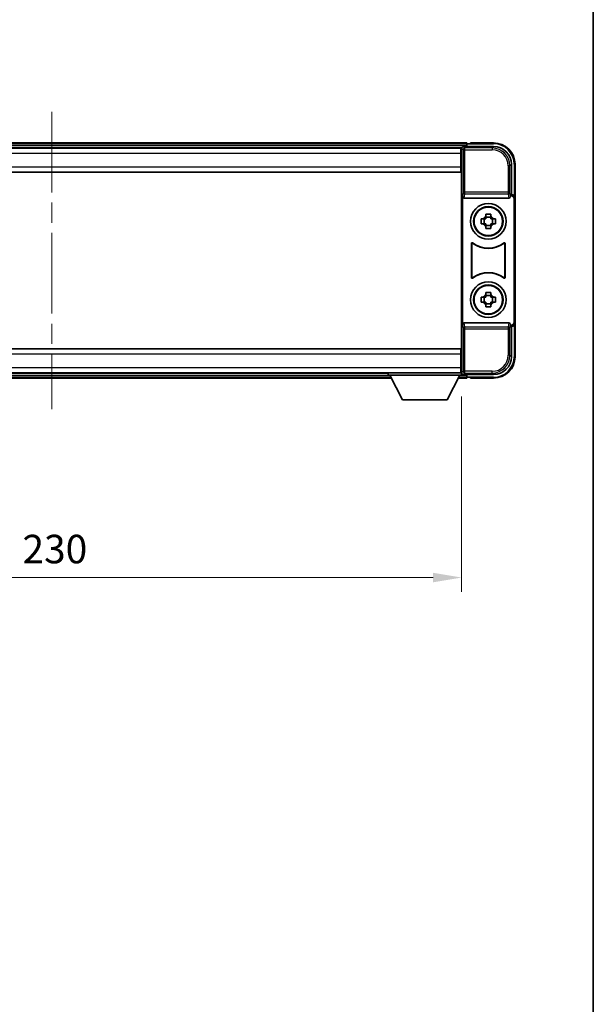
# Model space of a CAD drawing. Units: millimetres. Extents: x 58 to 8339, y 32 to 1156.
# Drawn here: x 2840 to 3001, y 308 to 585 of the extents above; entities that cross this region are included whole.
import ezdxf

# ---------------------------------------------------------------- set-up
doc = ezdxf.new("R2010")
doc.units = ezdxf.units.MM
doc.header["$LTSCALE"] = 4
doc.linetypes.add('CHAIN', pattern=[0.3543, 0.2362, -0.0295, 0.0591, -0.0295])
doc.layers.get('Defpoints').update_dxf_attribs({"lineweight": 25})
for name, color, linetype, lineweight in [('Border (ISO)', 7, 'Continuous', 35), ('Centerline (ISO)', 131, 'Continuous', 18), ('Dimension (ISO)', 7, 'Continuous', 18), ('Dimension (ISO) @ 1', 7, 'Continuous', 18), ('Visible (ISO)', 7, 'Continuous', 35), ('Visible Narrow (ISO)', 7, 'Continuous', 25)]:
    doc.layers.add(name, color=color, linetype=linetype, lineweight=lineweight)
doc.styles.add('Note Text (TK)', font='txt')
doc.dimstyles.new('Default - Method 1b (TK)', dxfattribs={"dimscale": 4, "dimtxt": 2.5, "dimasz": 2.5, "dimexe": 1, "dimexo": 1.5, "dimgap": 1, "dimtad": 1, "dimtoh": 1, "dimrnd": 1e-08, "dimdsep": 46, "dimtxsty": 'Note Text (TK)', "dimcen": 0.09, "dimdle": 5, "dimclrd": 100, "dimclre": 100, "dimclrt": 7, "dimadec": 1, "dimazin": 1, "dimtfac": 1, "dimtmove": 0, "dimatfit": 3, "dimfxl": 1, "dimtolj": 1, "dimlwd": -1, "dimlwe": -1, "dimarcsym": 0})

# ---------------------------------------------------------------- blocks, each defined once
blk = doc.blocks.new('図面枠 tk図枠')
at = {"layer": 'Border (ISO)'}
blk.add_line((405.5, 289), (405.5, 8), dxfattribs=at)
blk = doc.blocks.new('*D266')
at = {"layer": 'Defpoints', "color": 0}
for p in [(2733.53, 484.87), (2963.53, 484.87), (2963.53, 428.09)]:
    blk.add_point(p, dxfattribs=at)
at = {"layer": 'Dimension (ISO)', "color": 100}
for p, q in [((2733.53, 478.87), (2733.53, 424.09)), ((2963.53, 478.87), (2963.53, 424.09)), ((2741.53, 428.09), (2955.53, 428.09))]:
    blk.add_line(p, q, dxfattribs=at)
for points in [[(2741.53, 429.43), (2741.53, 426.76), (2733.53, 428.09)], [(2955.53, 429.43), (2955.53, 426.76), (2963.53, 428.09)]]:
    blk.add_solid(points, dxfattribs=at)
at = {"layer": 'Dimension (ISO)', "color": 7, "insert": (2840.3, 436.09), "char_height": 8, "attachment_point": 4, "style": 'Note Text (TK)'}
blk.add_mtext('\\A1;230', dxfattribs=at)

msp = doc.modelspace()

# ---------------------------------------------------------------- linework, layer by layer
at = {"layer": 'Centerline (ISO)', "linetype": 'CHAIN', "ltscale": 23.990969}
msp.add_line((2848.5274, 558.8193), (2848.5274, 475.3193), dxfattribs=at)
at = {"layer": 'Visible (ISO)'}
for p, q in [((2965.0274, 550.0693), (2732.0274, 550.0693)), ((2965.0274, 550.0693), (2965.0274, 549.7693)), ((2966.0274, 549.8193), (2966.0274, 550.0693)), ((2972.5274, 550.0693), (2966.0274, 550.0693)), ((2963.5942, 548.8193), (2733.4606, 548.8193)), ((2963.2774, 548.5693), (2733.7774, 548.5693)), ((2963.5274, 548.5693), (2963.2774, 548.5693)), ((2963.2774, 548.5693), (2963.2774, 547.0693)), ((2963.2774, 547.5693), (2963.5274, 547.5693)), ((2963.5274, 542.982), (2963.5274, 548.5696)), ((2964.0271, 549.0693), (2972.5305, 549.0693)), ((2965.0274, 549.3193), (2965.0274, 549.7693)), ((2965.0274, 549.0693), (2965.0274, 549.5193)), ((2966.0274, 549.7693), (2965.2774, 549.7693)), ((2966.0274, 549.8193), (2966.0274, 549.7693)), ((2963.2774, 543.3193), (2963.2774, 547.0693)), ((2963.5274, 546.0693), (2963.2774, 546.0693)), ((2963.5274, 544.5693), (2963.2774, 544.5693)), ((2963.2774, 541.8193), (2733.7774, 541.8193)), ((2963.2774, 543.3193), (2963.2774, 541.8193)), ((2963.5274, 543.0693), (2963.2774, 543.0693)), ((2963.5274, 491.1567), (2963.5274, 542.982)), ((2977.5274, 544.0724), (2977.5274, 535.5693)), ((2978.5274, 534.5699), (2978.5274, 544.0693)), ((2963.7893, 535.081), (2963.7893, 499.0576)), ((2964.2853, 534.5693), (2976.7696, 534.5693)), ((2977.5274, 535.5693), (2977.2655, 535.3074)), ((2977.2655, 535.3074), (2977.2661, 535.3074)), ((2977.2655, 535.081), (2977.2655, 535.3074)), ((2977.5274, 535.5693), (2977.528, 535.5693)), ((2978.2655, 534.308), (2978.2655, 499.8306)), ((2978.5274, 534.5699), (2978.5274, 499.5687)), ((2969.0168, 528.786), (2969.6356, 528.786)), ((2969.8707, 528.786), (2969.8707, 527.3527)), ((2970.3108, 529.4611), (2970.3108, 530.08)), ((2971.7441, 529.2261), (2970.3108, 529.2261)), ((2971.7441, 530.08), (2971.7441, 529.4611)), ((2972.1842, 528.786), (2972.1842, 527.3527)), ((2972.4192, 528.786), (2973.0381, 528.786)), ((2969.6356, 527.3527), (2969.0168, 527.3527)), ((2970.3108, 526.9126), (2971.7441, 526.9126)), ((2970.3108, 526.0587), (2970.3108, 526.6775)), ((2971.7441, 526.6775), (2971.7441, 526.0587)), ((2973.0381, 527.3527), (2972.4192, 527.3527)), ((2966.2893, 512.2899), (2966.2893, 521.8488)), ((2966.3766, 521.6794), (2966.3766, 512.4592)), ((2975.6782, 512.4592), (2975.6782, 521.6794)), ((2975.7655, 521.8488), (2975.7655, 512.2899)), ((2969.0168, 506.786), (2969.6356, 506.786)), ((2969.8707, 506.786), (2969.8707, 505.3527)), ((2970.3108, 507.4611), (2970.3108, 508.08)), ((2971.7441, 507.2261), (2970.3108, 507.2261)), ((2971.7441, 508.08), (2971.7441, 507.4611)), ((2972.1842, 506.786), (2972.1842, 505.3527)), ((2972.4192, 506.786), (2973.0381, 506.786)), ((2969.6356, 505.3527), (2969.0168, 505.3527)), ((2970.3108, 504.9126), (2971.7441, 504.9126)), ((2970.3108, 504.0587), (2970.3108, 504.6775)), ((2971.7441, 504.6775), (2971.7441, 504.0587)), ((2973.0381, 505.3527), (2972.4192, 505.3527)), ((2976.7696, 499.5693), (2964.2853, 499.5693)), ((2977.2655, 498.8312), (2977.2655, 499.0576)), ((2977.2661, 498.8312), (2977.2655, 498.8312)), ((2977.5274, 498.5693), (2977.2655, 498.8312)), ((2977.528, 498.5693), (2977.5274, 498.5693)), ((2977.5274, 498.5693), (2977.5274, 490.0663)), ((2978.5274, 490.0693), (2978.5274, 499.5687)), ((2733.7774, 492.3193), (2963.2774, 492.3193)), ((2963.2774, 492.3193), (2963.2774, 490.8193)), ((2963.2774, 491.0693), (2963.5274, 491.0693)), ((2963.2774, 487.0693), (2963.2774, 490.8193)), ((2963.2774, 489.5693), (2963.5274, 489.5693)), ((2963.5274, 485.569), (2963.5274, 491.1567)), ((2963.2774, 488.0693), (2963.5274, 488.0693)), ((2963.2774, 487.0693), (2963.2774, 485.5693)), ((2963.5274, 486.5693), (2963.2774, 486.5693)), ((2733.7774, 485.5693), (2963.2774, 485.5693)), ((2753.2158, 484.0693), (2943.839, 484.0693)), ((2754.1274, 485.3193), (2942.9274, 485.3193)), ((2942.9274, 485.5693), (2942.9274, 484.8693)), ((2942.9274, 485.5693), (2963.5274, 485.5693)), ((2942.9274, 484.8693), (2963.5274, 484.8693)), ((2946.9774, 477.9693), (2943.4274, 484.8693)), ((2959.4774, 477.9693), (2963.0274, 484.8693)), ((2962.6158, 484.0693), (2965.0274, 484.0693)), ((2963.2774, 485.5693), (2963.5274, 485.5693)), ((2963.5274, 485.5693), (2963.5274, 484.8693)), ((2963.5274, 485.3193), (2963.5942, 485.3193)), ((2972.5305, 485.0693), (2964.0271, 485.0693)), ((2965.0274, 484.6193), (2965.0274, 485.0693)), ((2965.0274, 484.3693), (2965.0274, 484.8193)), ((2965.0274, 484.3693), (2965.0274, 484.0693)), ((2965.2774, 484.3693), (2966.0274, 484.3693)), ((2966.0274, 484.3693), (2966.0274, 484.3193)), ((2966.0274, 484.0693), (2966.0274, 484.3193)), ((2966.0274, 484.0693), (2972.5274, 484.0693)), ((2946.9774, 477.9693), (2959.4774, 477.9693))]:
    msp.add_line(p, q, dxfattribs=at)
for centre, radius in [((2971.0274, 528.0693), 5), ((2971.0274, 528.0693), 4.15), ((2971.0274, 528.0693), 4.0013), ((2971.0274, 506.0693), 5), ((2971.0274, 506.0693), 4.15), ((2971.0274, 506.0693), 4.0013)]:
    msp.add_circle(centre, radius, dxfattribs=at)
for centre, radius, start, end in [((2972.5274, 544.0693), 6, 0, 90), ((2965.2774, 549.5193), 0.25, 90, 180), ((2971.0274, 528.0693), 1.5655, 117.245031, 152.754969), ((2971.0274, 528.0693), 1.5655, 27.245031, 62.754969), ((2971.0274, 528.0693), 1.5655, 207.245031, 242.754969), ((2971.0274, 528.0693), 1.5655, 297.245031, 332.754969), ((2971.0274, 528.0693), 7.5, 233.887744, 306.112256), ((2971.0274, 528.0693), 7.5873, 235.141173, 304.858827), ((2971.0274, 506.0693), 7.5, 53.887744, 126.112256), ((2971.0274, 506.0693), 7.5873, 55.141173, 124.858827), ((2971.0274, 506.0693), 1.5655, 117.245031, 152.754969), ((2971.0274, 506.0693), 1.5655, 27.245031, 62.754969), ((2971.0274, 506.0693), 1.5655, 207.245031, 242.754969), ((2971.0274, 506.0693), 1.5655, 297.245031, 332.754969), ((2972.5274, 490.0693), 6, 270, 0), ((2965.2774, 484.6193), 0.25, 180, 270)]:
    msp.add_arc(centre, radius, start, end, dxfattribs=at)
for centre, major_axis, ratio, start_param, end_param in [((2964.0277, 548.569), (-0.354, 0.354), 0.99878277, 5.49839613, 7.06797448), ((2972.5244, 544.0663), (3.5398, 3.5398), 0.99878277, 5.49839613, 7.06797448), ((2964.2896, 535.0855), (-0.0697, -0.5117), 0.96815944, 4.8522561, 6.41439087), ((2976.7652, 535.0855), (0.0697, -0.5117), 0.96815944, 6.15197975, 7.71411451), ((2977.2649, 534.3068), (0.708, 0.708), 0.99878277, 5.49839613, 7.06797448), ((2977.5268, 534.5687), (0.708, 0.708), 0.99878277, 5.49839613, 7.06797448), ((2964.2896, 499.0532), (-0.0697, 0.5117), 0.96815944, 6.15197975, 7.71411451), ((2976.7652, 499.0532), (0.0697, 0.5117), 0.96815944, 4.8522561, 6.41439087), ((2977.2649, 499.8318), (0.708, -0.708), 0.99878277, 5.49839613, 7.06797448), ((2977.5268, 499.5699), (0.708, -0.708), 0.99878277, 5.49839613, 7.06797448), ((2972.5244, 490.0724), (3.5398, -3.5398), 0.99878277, 5.49839613, 7.06797448), ((2964.0277, 485.5696), (-0.354, -0.354), 0.99878277, 5.49839613, 7.06797448)]:
    msp.add_ellipse(centre, major_axis=major_axis, ratio=ratio, start_param=start_param, end_param=end_param, dxfattribs=at)
for points, knots in [([(2969.0168, 527.3527), (2969.0094, 527.5995), (2969.006, 527.843), (2969.006, 528.2957), (2969.0094, 528.5392), (2969.0168, 528.786)], [4.331071921, 4.331071921, 4.331071921, 4.331071921, 4.398975087, 4.398975087, 4.466878254, 4.466878254, 4.466878254, 4.466878254]), ([(2970.3108, 530.08), (2970.5576, 530.0873), (2970.8011, 530.0907), (2971.2538, 530.0907), (2971.4973, 530.0873), (2971.7441, 530.08)], [4.331071921, 4.331071921, 4.331071921, 4.331071921, 4.398975087, 4.398975087, 4.466878254, 4.466878254, 4.466878254, 4.466878254]), ([(2973.0381, 528.786), (2973.0454, 528.5392), (2973.0488, 528.2957), (2973.0488, 527.843), (2973.0454, 527.5995), (2973.0381, 527.3527)], [4.331071921, 4.331071921, 4.331071921, 4.331071921, 4.398975087, 4.398975087, 4.466878254, 4.466878254, 4.466878254, 4.466878254]), ([(2971.7441, 526.0587), (2971.4973, 526.0513), (2971.2538, 526.0479), (2970.8011, 526.0479), (2970.5576, 526.0513), (2970.3108, 526.0587)], [4.331071921, 4.331071921, 4.331071921, 4.331071921, 4.398975087, 4.398975087, 4.466878254, 4.466878254, 4.466878254, 4.466878254]), ([(2966.6072, 522.0103), (2966.5861, 522.0257), (2966.5622, 522.0368), (2966.5116, 522.0492), (2966.4854, 522.0504), (2966.4339, 522.0427), (2966.4091, 522.0339), (2966.3644, 522.0072), (2966.3449, 521.9896), (2966.3164, 521.9516), (2966.3064, 521.9324), (2966.2928, 521.8916), (2966.2893, 521.8703), (2966.2893, 521.8488)], [0, 0, 0, 0, 0.0078199922, 0.0078199922, 0.0156337436, 0.0156337436, 0.0234424956, 0.0234424956, 0.031250375, 0.031250375, 0.0376977954, 0.0376977954, 0.0441465642, 0.0441465642, 0.0441465642, 0.0441465642]), ([(2966.6909, 521.8435), (2966.6695, 521.8584), (2966.6454, 521.869), (2966.5945, 521.8803), (2966.5682, 521.8809), (2966.5169, 521.8721), (2966.4924, 521.8627), (2966.4483, 521.835), (2966.4291, 521.817), (2966.4019, 521.779), (2966.3925, 521.7603), (2966.3798, 521.7208), (2966.3766, 521.7002), (2966.3766, 521.6794)], [0, 0, 0, 0, 0.0078195423, 0.0078195423, 0.0156330881, 0.0156330881, 0.0234419233, 0.0234419233, 0.0312500533, 0.0312500533, 0.037477372, 0.037477372, 0.043705905, 0.043705905, 0.043705905, 0.043705905]), ([(2975.6782, 521.6794), (2975.6782, 521.7055), (2975.6732, 521.7313), (2975.6534, 521.7795), (2975.6389, 521.8014), (2975.6023, 521.8385), (2975.5806, 521.8532), (2975.5327, 521.8736), (2975.5069, 521.879), (2975.4602, 521.8796), (2975.4395, 521.8767), (2975.3998, 521.8645), (2975.381, 521.8554), (2975.364, 521.8435)], [0, 0, 0, 0, 0.0078195138, 0.0078195138, 0.0156330182, 0.0156330182, 0.0234418051, 0.0234418051, 0.0312498868, 0.0312498868, 0.0374773106, 0.0374773106, 0.0437059044, 0.0437059044, 0.0437059044, 0.0437059044]), ([(2975.7655, 521.8488), (2975.7655, 521.8749), (2975.7604, 521.9007), (2975.7406, 521.9489), (2975.7261, 521.9708), (2975.6896, 522.0079), (2975.6678, 522.0226), (2975.6199, 522.043), (2975.5942, 522.0484), (2975.5467, 522.0491), (2975.5253, 522.0459), (2975.4844, 522.0328), (2975.4651, 522.023), (2975.4477, 522.0103)], [0, 0, 0, 0, 0.0078199624, 0.0078199624, 0.0156336702, 0.0156336702, 0.023442371, 0.023442371, 0.0312501992, 0.0312501992, 0.0376977324, 0.0376977324, 0.0441465637, 0.0441465637, 0.0441465637, 0.0441465637]), ([(2966.2893, 512.2899), (2966.2893, 512.2638), (2966.2944, 512.238), (2966.3142, 512.1898), (2966.3287, 512.1678), (2966.3653, 512.1308), (2966.387, 512.116), (2966.4349, 512.0956), (2966.4606, 512.0902), (2966.5082, 512.0896), (2966.5295, 512.0928), (2966.5705, 512.1058), (2966.5898, 512.1156), (2966.6072, 512.1283)], [0, 0, 0, 0, 0.0078199624, 0.0078199624, 0.0156336701, 0.0156336701, 0.023442371, 0.023442371, 0.0312501991, 0.0312501991, 0.0376977323, 0.0376977323, 0.0441465637, 0.0441465637, 0.0441465637, 0.0441465637]), ([(2966.3766, 512.4592), (2966.3766, 512.4332), (2966.3817, 512.4074), (2966.4015, 512.3592), (2966.416, 512.3372), (2966.4526, 512.3002), (2966.4743, 512.2854), (2966.5222, 512.265), (2966.5479, 512.2596), (2966.5947, 512.259), (2966.6154, 512.262), (2966.6551, 512.2741), (2966.6738, 512.2833), (2966.6909, 512.2952)], [0, 0, 0, 0, 0.0078195138, 0.0078195138, 0.0156330182, 0.0156330182, 0.0234418051, 0.0234418051, 0.0312498868, 0.0312498868, 0.0374773106, 0.0374773106, 0.0437059044, 0.0437059044, 0.0437059044, 0.0437059044]), ([(2975.364, 512.2952), (2975.3854, 512.2803), (2975.4095, 512.2697), (2975.4603, 512.2584), (2975.4866, 512.2577), (2975.5379, 512.2666), (2975.5625, 512.276), (2975.6066, 512.3036), (2975.6257, 512.3216), (2975.6529, 512.3597), (2975.6623, 512.3783), (2975.675, 512.4179), (2975.6782, 512.4385), (2975.6782, 512.4592)], [0, 0, 0, 0, 0.0078195423, 0.0078195423, 0.0156330881, 0.0156330881, 0.0234419233, 0.0234419233, 0.0312500533, 0.0312500533, 0.037477372, 0.037477372, 0.043705905, 0.043705905, 0.043705905, 0.043705905]), ([(2975.4477, 512.1283), (2975.4688, 512.1129), (2975.4926, 512.1018), (2975.5432, 512.0894), (2975.5695, 512.0882), (2975.621, 512.0959), (2975.6457, 512.1048), (2975.6904, 512.1315), (2975.7099, 512.149), (2975.7384, 512.1871), (2975.7485, 512.2062), (2975.7621, 512.247), (2975.7655, 512.2684), (2975.7655, 512.2899)], [0, 0, 0, 0, 0.0078199922, 0.0078199922, 0.0156337436, 0.0156337436, 0.0234424956, 0.0234424956, 0.031250375, 0.031250375, 0.0376977954, 0.0376977954, 0.0441465642, 0.0441465642, 0.0441465642, 0.0441465642]), ([(2969.0168, 505.3527), (2969.0094, 505.5995), (2969.006, 505.843), (2969.006, 506.2957), (2969.0094, 506.5392), (2969.0168, 506.786)], [4.331071921, 4.331071921, 4.331071921, 4.331071921, 4.398975087, 4.398975087, 4.466878254, 4.466878254, 4.466878254, 4.466878254]), ([(2970.3108, 508.08), (2970.5576, 508.0873), (2970.8011, 508.0907), (2971.2538, 508.0907), (2971.4973, 508.0873), (2971.7441, 508.08)], [4.331071921, 4.331071921, 4.331071921, 4.331071921, 4.398975087, 4.398975087, 4.466878254, 4.466878254, 4.466878254, 4.466878254]), ([(2973.0381, 506.786), (2973.0454, 506.5392), (2973.0488, 506.2957), (2973.0488, 505.843), (2973.0454, 505.5995), (2973.0381, 505.3527)], [4.331071921, 4.331071921, 4.331071921, 4.331071921, 4.398975087, 4.398975087, 4.466878254, 4.466878254, 4.466878254, 4.466878254]), ([(2971.7441, 504.0587), (2971.4973, 504.0513), (2971.2538, 504.0479), (2970.8011, 504.0479), (2970.5576, 504.0513), (2970.3108, 504.0587)], [4.331071921, 4.331071921, 4.331071921, 4.331071921, 4.398975087, 4.398975087, 4.466878254, 4.466878254, 4.466878254, 4.466878254])]:
    msp.add_open_spline(points, degree=3, knots=knots, dxfattribs=at)
for points, weights in [([(2970.3108, 528.786), (2970.0454, 528.786), (2969.6356, 528.786)], [1.35956394726, 1.22656475141, 1.03074466748]), ([(2970.3108, 529.4611), (2970.3108, 529.0513), (2970.3108, 528.786)], [1.03074466748, 1.22656475141, 1.35956394726]), ([(2971.7441, 528.786), (2971.7441, 529.0513), (2971.7441, 529.4611)], [1.35956394726, 1.22656475141, 1.03074466748]), ([(2972.4192, 528.786), (2972.0094, 528.786), (2971.7441, 528.786)], [1.03074466748, 1.22656475141, 1.35956394726]), ([(2969.6356, 527.3527), (2970.0454, 527.3527), (2970.3108, 527.3527)], [1.03074466748, 1.22656475141, 1.35956394726]), ([(2970.3108, 527.3527), (2970.3108, 527.0873), (2970.3108, 526.6775)], [1.35956394726, 1.22656475141, 1.03074466748]), ([(2971.7441, 526.6775), (2971.7441, 527.0873), (2971.7441, 527.3527)], [1.03074466748, 1.22656475141, 1.35956394726]), ([(2971.7441, 527.3527), (2972.0094, 527.3527), (2972.4192, 527.3527)], [1.35956394726, 1.22656475141, 1.03074466748]), ([(2970.3108, 506.786), (2970.0454, 506.786), (2969.6356, 506.786)], [1.35956394726, 1.22656475141, 1.03074466748]), ([(2970.3108, 507.4611), (2970.3108, 507.0513), (2970.3108, 506.786)], [1.03074466748, 1.22656475141, 1.35956394726]), ([(2971.7441, 506.786), (2971.7441, 507.0513), (2971.7441, 507.4611)], [1.35956394726, 1.22656475141, 1.03074466748]), ([(2972.4192, 506.786), (2972.0094, 506.786), (2971.7441, 506.786)], [1.03074466748, 1.22656475141, 1.35956394726]), ([(2969.6356, 505.3527), (2970.0454, 505.3527), (2970.3108, 505.3527)], [1.03074466748, 1.22656475141, 1.35956394726]), ([(2970.3108, 505.3527), (2970.3108, 505.0873), (2970.3108, 504.6775)], [1.35956394726, 1.22656475141, 1.03074466748]), ([(2971.7441, 504.6775), (2971.7441, 505.0873), (2971.7441, 505.3527)], [1.03074466748, 1.22656475141, 1.35956394726]), ([(2971.7441, 505.3527), (2972.0094, 505.3527), (2972.4192, 505.3527)], [1.35956394726, 1.22656475141, 1.03074466748])]:
    msp.add_rational_spline(points, weights, degree=2, dxfattribs=at)
at = {"layer": 'Visible Narrow (ISO)'}
for p, q in [((2972.5274, 550.0693), (2972.5274, 549.8193)), ((2965.0274, 549.7693), (2732.0274, 549.7693)), ((2965.0274, 549.3193), (2732.0274, 549.3193)), ((2963.5274, 548.5696), (2963.9471, 548.15)), ((2963.9471, 548.15), (2963.9471, 536.2384)), ((2963.9471, 548.15), (2964.4468, 548.15)), ((2964.4468, 548.6497), (2964.0271, 549.0693)), ((2964.4468, 548.15), (2964.4468, 548.6497)), ((2972.1108, 548.6497), (2964.4468, 548.6497)), ((2964.4468, 548.15), (2972.1108, 548.15)), ((2964.4468, 536.2384), (2964.4468, 548.15)), ((2966.0274, 549.8193), (2972.5274, 549.8193)), ((2972.5305, 549.0693), (2972.1108, 548.6497)), ((2972.1108, 548.6497), (2972.1108, 548.15)), ((2963.2774, 547.0693), (2733.7774, 547.0693)), ((2963.5274, 547.0693), (2963.2774, 547.0693)), ((2963.5274, 546.3693), (2963.2774, 546.3693)), ((2963.5274, 545.7693), (2963.2774, 545.7693)), ((2963.5274, 544.8693), (2963.2774, 544.8693)), ((2733.7774, 543.3193), (2963.2774, 543.3193)), ((2963.5274, 544.2693), (2963.2774, 544.2693)), ((2963.5274, 543.5693), (2963.2774, 543.5693)), ((2977.1078, 543.6527), (2976.6081, 543.6527)), ((2976.6081, 543.6527), (2976.6081, 536.2384)), ((2977.1078, 543.6527), (2977.5274, 544.0724)), ((2977.1078, 536.2384), (2977.1078, 543.6527)), ((2978.5274, 544.0693), (2978.2774, 544.0693)), ((2978.2774, 544.0693), (2978.2774, 535.2313)), ((2963.9471, 536.2384), (2963.7893, 535.081)), ((2964.4468, 536.2384), (2963.9471, 536.2384)), ((2964.4468, 535.754), (2964.4468, 536.2384)), ((2976.6081, 536.2384), (2964.4468, 536.2384)), ((2977.1078, 536.2384), (2976.6081, 536.2384)), ((2976.6081, 536.2384), (2976.6081, 535.754)), ((2977.2655, 535.081), (2977.1078, 536.2384)), ((2964.2853, 534.5693), (2964.4468, 535.754)), ((2964.4468, 535.754), (2976.6081, 535.754)), ((2976.6081, 535.754), (2976.7696, 534.5693)), ((2977.528, 535.5693), (2977.2661, 535.3074)), ((2978.2655, 534.308), (2978.5274, 534.5699)), ((2963.7893, 499.0576), (2963.9471, 497.9003)), ((2963.9471, 497.9003), (2964.4468, 497.9003)), ((2963.9471, 497.9003), (2963.9471, 485.9887)), ((2964.4468, 498.3846), (2964.2853, 499.5693)), ((2976.6081, 498.3846), (2964.4468, 498.3846)), ((2964.4468, 497.9003), (2964.4468, 498.3846)), ((2964.4468, 485.9887), (2964.4468, 497.9003)), ((2964.4468, 497.9003), (2976.6081, 497.9003)), ((2976.7696, 499.5693), (2976.6081, 498.3846)), ((2976.6081, 498.3846), (2976.6081, 497.9003)), ((2976.6081, 497.9003), (2977.1078, 497.9003)), ((2976.6081, 497.9003), (2976.6081, 490.4859)), ((2977.1078, 497.9003), (2977.2655, 499.0576)), ((2977.1078, 490.4859), (2977.1078, 497.9003)), ((2977.2661, 498.8312), (2977.528, 498.5693)), ((2978.5274, 499.5687), (2978.2655, 499.8306)), ((2978.2774, 498.9074), (2978.2774, 490.0693)), ((2963.2774, 490.8193), (2733.7774, 490.8193)), ((2963.2774, 490.5693), (2963.5274, 490.5693)), ((2963.2774, 489.8693), (2963.5274, 489.8693)), ((2963.2774, 489.2693), (2963.5274, 489.2693)), ((2977.1078, 490.4859), (2976.6081, 490.4859)), ((2977.5274, 490.0663), (2977.1078, 490.4859)), ((2978.5274, 490.0693), (2978.2774, 490.0693)), ((2733.7774, 487.0693), (2963.2774, 487.0693)), ((2963.2774, 488.3693), (2963.5274, 488.3693)), ((2963.2774, 487.7693), (2963.5274, 487.7693)), ((2963.2774, 487.0693), (2963.5274, 487.0693)), ((2753.3702, 484.3693), (2943.6847, 484.3693)), ((2753.6017, 484.8193), (2943.4532, 484.8193)), ((2962.7702, 484.3693), (2965.0274, 484.3693)), ((2963.0017, 484.8193), (2965.0274, 484.8193)), ((2963.9471, 485.9887), (2963.5274, 485.569)), ((2964.4468, 485.9887), (2963.9471, 485.9887)), ((2964.0271, 485.0693), (2964.4468, 485.489)), ((2964.4468, 485.489), (2964.4468, 485.9887)), ((2972.1108, 485.9887), (2964.4468, 485.9887)), ((2964.4468, 485.489), (2972.1108, 485.489)), ((2972.5274, 484.3193), (2966.0274, 484.3193)), ((2972.1108, 485.489), (2972.1108, 485.9887)), ((2972.1108, 485.489), (2972.5305, 485.0693)), ((2972.5274, 484.0693), (2972.5274, 484.3193))]:
    msp.add_line(p, q, dxfattribs=at)
for centre, start, end in [((2972.5274, 544.0693), 0, 90), ((2972.5274, 490.0693), 270, 0)]:
    msp.add_arc(centre, 5.75, start, end, dxfattribs=at)
for centre, major_axis, ratio, start_param, end_param in [((2964.4468, 548.15), (-0.3536, -0.3536), 0.99878277, 3.9275998, 5.49717816), ((2972.1053, 543.6472), (3.539, 3.539), 0.99902583, 5.49839613, 7.06797448), ((2972.1053, 543.6472), (3.1859, 3.1859), 0.99878277, 5.49839613, 7.06797448), ((2964.4468, 536.2384), (-0.4954, 0.0675), 0.96815944, 0.13986712, 1.70200189), ((2976.6081, 536.2384), (0.4954, 0.0675), 0.96815944, 4.58118342, 6.14331819), ((2964.4468, 497.9003), (-0.4954, -0.0675), 0.96815944, 4.58118342, 6.14331819), ((2976.6081, 497.9003), (0.4954, -0.0675), 0.96815944, 0.13986712, 1.70200189), ((2972.1053, 490.4914), (3.539, -3.539), 0.99902583, 5.49839613, 7.06797448), ((2972.1053, 490.4914), (3.1859, -3.1859), 0.99878277, 5.49839613, 7.06797448), ((2964.4468, 485.9887), (0.3536, -0.3536), 0.99878277, 3.9275998, 5.49717816)]:
    msp.add_ellipse(centre, major_axis=major_axis, ratio=ratio, start_param=start_param, end_param=end_param, dxfattribs=at)
for points, knots in [([(2966.2893, 521.8488), (2966.2959, 521.8358), (2966.3026, 521.8228), (2966.317, 521.7946), (2966.3248, 521.7794), (2966.3326, 521.7643), (2966.3405, 521.7489), (2966.3484, 521.7336), (2966.3631, 521.7053), (2966.3699, 521.6923), (2966.3766, 521.6794)], [0.020398723, 0.020398723, 0.020398723, 0.020398723, 0.134138504, 0.134138504, 0.268277009, 0.268277009, 0.268277009, 0.404718404, 0.404718404, 0.520761731, 0.520761731, 0.520761731, 0.520761731]), ([(2966.6909, 521.8435), (2966.6844, 521.8562), (2966.6779, 521.869), (2966.6638, 521.8969), (2966.6562, 521.912), (2966.6486, 521.9271), (2966.6411, 521.9421), (2966.6337, 521.957), (2966.6198, 521.9848), (2966.6135, 521.9975), (2966.6072, 522.0103)], [-0.520761731, -0.520761731, -0.520761731, -0.520761731, -0.404718404, -0.404718404, -0.268277009, -0.268277009, -0.268277009, -0.134138504, -0.134138504, -0.020398723, -0.020398723, -0.020398723, -0.020398723]), ([(2975.4477, 522.0103), (2975.4413, 521.9975), (2975.435, 521.9847), (2975.4212, 521.957), (2975.4137, 521.942), (2975.4062, 521.9271), (2975.3986, 521.912), (2975.391, 521.8969), (2975.377, 521.869), (2975.3705, 521.8562), (2975.364, 521.8435)], [0.020014847, 0.020014847, 0.020014847, 0.020014847, 0.133969253, 0.133969253, 0.267938507, 0.267938507, 0.267938507, 0.404165284, 0.404165284, 0.520377854, 0.520377854, 0.520377854, 0.520377854]), ([(2975.6782, 521.6794), (2975.685, 521.6923), (2975.6918, 521.7053), (2975.7064, 521.7336), (2975.7144, 521.7489), (2975.7223, 521.7643), (2975.7301, 521.7794), (2975.7379, 521.7946), (2975.7523, 521.8228), (2975.7589, 521.8358), (2975.7655, 521.8488)], [-0.520377854, -0.520377854, -0.520377854, -0.520377854, -0.404165284, -0.404165284, -0.267938507, -0.267938507, -0.267938507, -0.133969253, -0.133969253, -0.020014847, -0.020014847, -0.020014847, -0.020014847]), ([(2966.3766, 512.4592), (2966.3699, 512.4463), (2966.3631, 512.4334), (2966.3484, 512.4051), (2966.3405, 512.3897), (2966.3326, 512.3743), (2966.3248, 512.3592), (2966.317, 512.344), (2966.3026, 512.3158), (2966.2959, 512.3029), (2966.2893, 512.2899)], [-0.520761746, -0.520761746, -0.520761746, -0.520761746, -0.404732719, -0.404732719, -0.268305608, -0.268305608, -0.268305608, -0.134152804, -0.134152804, -0.020398739, -0.020398739, -0.020398739, -0.020398739]), ([(2966.6072, 512.1283), (2966.6135, 512.1411), (2966.6198, 512.1539), (2966.6337, 512.1816), (2966.6411, 512.1966), (2966.6486, 512.2115), (2966.6562, 512.2267), (2966.6638, 512.2418), (2966.6779, 512.2697), (2966.6844, 512.2824), (2966.6909, 512.2952)], [0.020398739, 0.020398739, 0.020398739, 0.020398739, 0.134152804, 0.134152804, 0.268305608, 0.268305608, 0.268305608, 0.404732719, 0.404732719, 0.520761746, 0.520761746, 0.520761746, 0.520761746]), ([(2975.364, 512.2952), (2975.3705, 512.2824), (2975.3769, 512.2697), (2975.391, 512.2418), (2975.3986, 512.2267), (2975.4062, 512.2115), (2975.4137, 512.1966), (2975.4212, 512.1816), (2975.435, 512.1539), (2975.4414, 512.1411), (2975.4477, 512.1283)], [-0.520761731, -0.520761731, -0.520761731, -0.520761731, -0.404702592, -0.404702592, -0.268245385, -0.268245385, -0.268245385, -0.134122692, -0.134122692, -0.020398723, -0.020398723, -0.020398723, -0.020398723]), ([(2975.7655, 512.2899), (2975.7589, 512.3029), (2975.7523, 512.3158), (2975.7379, 512.344), (2975.7301, 512.3592), (2975.7223, 512.3743), (2975.7144, 512.3897), (2975.7064, 512.4051), (2975.6917, 512.4334), (2975.685, 512.4463), (2975.6782, 512.4592)], [0.020398723, 0.020398723, 0.020398723, 0.020398723, 0.134122692, 0.134122692, 0.268245385, 0.268245385, 0.268245385, 0.404702592, 0.404702592, 0.520761731, 0.520761731, 0.520761731, 0.520761731])]:
    msp.add_open_spline(points, degree=3, knots=knots, dxfattribs=at)

# ---------------------------------------------------------------- block references
at = {"xscale": 3.5, "yscale": 3.5, "zscale": 3.5}
msp.add_blockref('図面枠 tk図枠', (1581.25, 4), dxfattribs=at)

# ---------------------------------------------------------------- dimensions: what is measured, and where the dimension line sits
at = {"layer": 'Dimension (ISO) @ 1', "color": 100}
dim = msp.add_linear_dim(base=(2963.5274, 428.0922), p1=(2733.5274, 484.8693), p2=(2963.5274, 484.8693), dimstyle='Default - Method 1b (TK)', override={"dimscale": 1, "dimtxt": 8, "dimasz": 8, "dimexe": 4, "dimexo": 6, "dimgap": 4, "dimtoh": 0, "dimdec": 2, "dimcen": 0.36, "dimtol": 0, "dimlim": 0, "dimtp": 0, "dimtm": 0, "dimtdec": 2, "dimtix": 0, "dimtofl": 0, "dimtmove": 0, "dimatfit": 1}, dxfattribs=at)
dim.commit()
dim.dimension.update_dxf_attribs({"geometry": '*D266', "text_midpoint": (2848.5274, 428.0922), "dimtype": 128})

doc.saveas('drawing.dxf')
